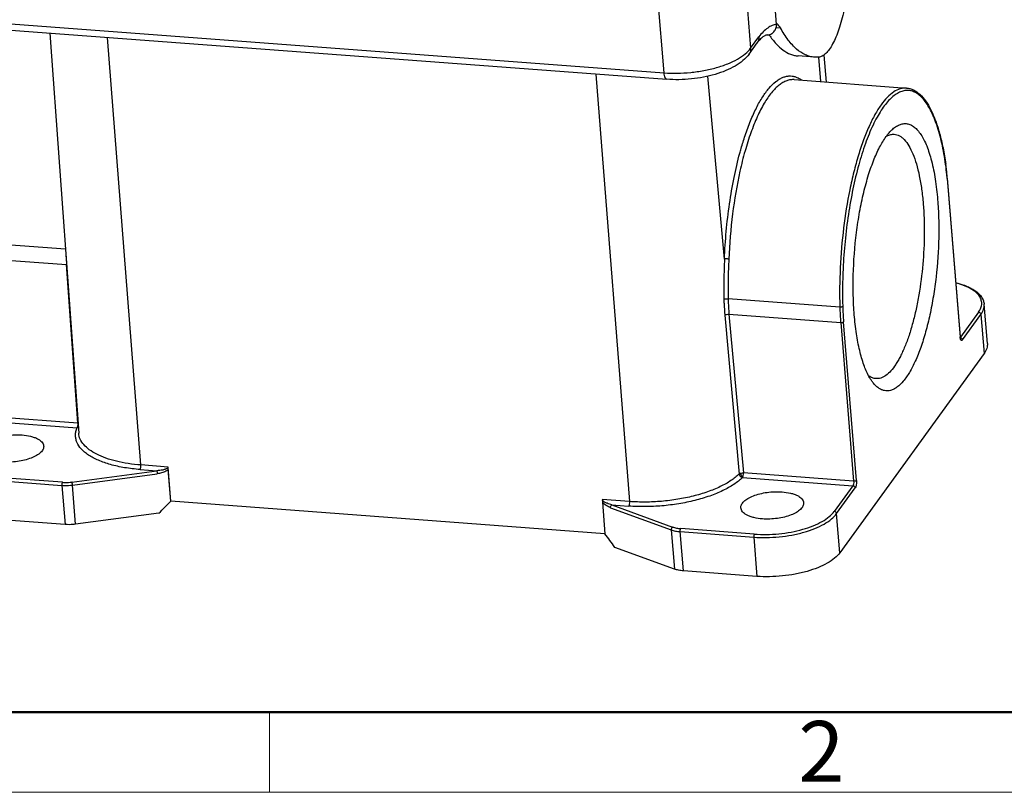
# Model space of a CAD drawing. Units: millimetres. Extents: x 2090 to 2684, y 588 to 1008.
# Drawn here: x 2167 to 2253, y 588 to 656 of the extents above; entities that cross this region are included whole.
import ezdxf

# ---------------------------------------------------------------- set-up
doc = ezdxf.new("R2010")
doc.units = ezdxf.units.MM
doc.header["$LTSCALE"] = 65.395
doc.layers.get('0').update_dxf_attribs({"linetype": 'CONTINUOUS', "lineweight": 30})
doc.layers.add('1_1', color=7, linetype='CONTINUOUS')
doc.layers.add('Dim', color=3, linetype='CONTINUOUS', lineweight=15)
doc.layers.add('图框', color=7, linetype='CONTINUOUS', lineweight=20)
doc.styles.add('Romans字体', font='romans.shx', dxfattribs={"width": 0.75})

# ---------------------------------------------------------------- blocks, each defined once
blk = doc.blocks.new('A4图框-NEW')
at = {"layer": '图框', "lineweight": 50}
blk.add_line((836.855, 484.035), (1126.929, 484.035), dxfattribs=at)
at = {"layer": '图框', "color": 6}
blk.add_line((882.948, 484.035), (882.948, 480.535), dxfattribs=at)
at = {"layer": '图框', "color": 1, "lineweight": 18}
blk.add_line((833.413, 480.535), (1130.412, 480.535), dxfattribs=at)
at = {"layer": '图框', "color": 6, "insert": (906.025, 483.648), "char_height": 2.652, "width": 2.55791, "attachment_point": 1, "style": 'Romans字体'}
blk.add_mtext('2', dxfattribs=at)

msp = doc.modelspace()

# ---------------------------------------------------------------- linework, layer by layer
at = {"color": 7, "linetype": 'Continuous'}
for p, q in [((2233.539, 655.407), (2232.334, 670.157)), ((2233.501, 655.136), (2233.888, 655.107)), ((2170.114, 654.646), (2172.631, 619.705)), ((2178.058, 616.937), (2175.131, 654.271)), ((2236.851, 652.542), (2235.43, 652.649)), ((2237.209, 652.544), (2236.85, 652.543)), ((2237.186, 652.544), (2237.38, 650.411)), ((2237.654, 652.721), (2237.869, 650.375)), ((2217.772, 651.076), (2220.7, 613.743)), ((2228.99, 634.919), (2227.538, 650.891)), ((2235.084, 650.584), (2235.084, 650.584)), ((2235.084, 650.583), (2244.876, 649.85)), ((2248.306, 643.217), (2248.297, 643.175)), ((2248.433, 641.948), (2248.443, 641.979)), ((2248.443, 641.979), (2249.576, 628.123)), ((2248.433, 641.948), (2249.566, 628.092)), ((2171.473, 635.782), (2161.737, 636.512)), ((2161.811, 635.171), (2171.562, 634.441)), ((2172.567, 620.594), (2171.562, 634.441)), ((2239.061, 630.719), (2229.309, 631.449)), ((2251.937, 627.546), (2251.657, 630.967)), ((2229.02, 630.015), (2230.281, 616.149)), ((2229.383, 630.109), (2239.134, 629.378)), ((2229.383, 630.109), (2230.644, 616.243)), ((2251.171, 630.285), (2249.58, 628.088)), ((2249.758, 627.857), (2251.375, 630.091)), ((2251.375, 630.091), (2251.654, 626.67)), ((2239.134, 629.378), (2240.267, 615.522)), ((2240.519, 615.594), (2239.386, 629.45)), ((2249.576, 628.123), (2249.566, 628.092)), ((2251.654, 626.67), (2239.063, 609.274)), ((2162.873, 620.916), (2172.496, 620.195)), ((2172.567, 620.594), (2162.944, 621.315)), ((2172.038, 615.45), (2179.445, 616.432)), ((2177.987, 616.541), (2179.445, 616.432)), ((2180.427, 616.76), (2178.058, 616.937)), ((2180.432, 616.703), (2180.427, 616.76)), ((2180.66, 613.778), (2180.431, 616.712)), ((2180.661, 613.776), (2180.433, 616.534)), ((2240.267, 615.522), (2230.644, 616.243)), ((2164.742, 615.639), (2171.16, 615.158)), ((2171.207, 615.424), (2164.79, 615.905)), ((2172.083, 615.187), (2179.49, 616.169)), ((2230.573, 615.844), (2240.196, 615.123)), ((2171.16, 615.158), (2171.439, 611.737)), ((2172.362, 611.766), (2172.083, 615.187)), ((2240.196, 615.123), (2238.579, 612.89)), ((2238.783, 612.695), (2240.4, 614.929)), ((2218.563, 610.938), (2180.66, 613.777)), ((2220.7, 613.743), (2218.331, 613.92)), ((2218.331, 613.92), (2218.335, 613.863)), ((2218.336, 613.694), (2218.56, 610.936)), ((2219.044, 613.205), (2224.34, 611.272)), ((2219.17, 613.455), (2220.629, 613.346)), ((2219.17, 613.455), (2224.467, 611.522)), ((2171.439, 611.737), (2165.022, 612.218)), ((2179.627, 612.729), (2172.362, 611.766)), ((2239.063, 609.274), (2238.783, 612.695)), ((2224.34, 611.272), (2224.62, 607.851)), ((2225.129, 611.115), (2231.547, 610.634)), ((2225.409, 607.694), (2225.129, 611.115)), ((2231.595, 610.9), (2225.177, 611.381)), ((2231.547, 610.634), (2231.827, 607.213)), ((2224.62, 607.851), (2219.426, 609.747)), ((2231.827, 607.213), (2225.409, 607.694))]:
    msp.add_line(p, q, dxfattribs=at)
for centre, radius, start, end in [((2209.93, 637.22), 38.468, 183.05369, 184.14374), ((2283.798, 632.015), 44.502, 177.3398, 181.61094), ((2265.204, 631.481), 26.155, 181.66992, 184.61186), ((2264.945, 631.511), 25.642, 181.67012, 184.61134)]:
    msp.add_arc(centre, radius, start, end, dxfattribs=at)
for points, knots in [([(2239.415, 656.62), (2239.354, 656.334), (2239.225, 655.784), (2238.993, 655.006), (2238.737, 654.314), (2238.459, 653.722), (2238.166, 653.239), (2237.901, 652.92), (2237.682, 652.735), (2237.482, 652.608), (2237.316, 652.553), (2237.209, 652.544)], [0, 0, 0, 0, 0.181676, 0.350427, 0.503636, 0.639217, 0.755813, 0.853174, 0.895137, 0.933137, 1, 1, 1, 1]), ([(2233.888, 655.107), (2233.86, 655.145), (2233.753, 655.287), (2233.634, 655.421), (2233.54, 655.512)], [0, 0, 0, 0, 0.263378, 1, 1, 1, 1]), ([(2236.85, 652.543), (2236.714, 652.553), (2236.44, 652.599), (2235.89, 652.798), (2235.372, 653.151), (2234.9, 653.617), (2234.405, 654.218), (2234.087, 654.737), (2233.888, 655.107)], [0, 0, 0, 0, 0.100215, 0.203371, 0.428087, 0.554176, 0.691065, 1, 1, 1, 1]), ([(2232.904, 654.481), (2233.081, 654.215), (2233.445, 653.736), (2234.067, 653.157), (2234.631, 652.835), (2235.087, 652.692), (2235.315, 652.658), (2235.429, 652.649)], [0, 0, 0, 0, 0.297367, 0.556723, 0.786403, 0.894294, 1, 1, 1, 1]), ([(2235.084, 650.584), (2234.975, 650.592), (2234.75, 650.583), (2234.414, 650.496), (2234.079, 650.336), (2233.745, 650.105), (2233.414, 649.806), (2232.957, 649.293), (2232.41, 648.477), (2231.812, 647.3), (2231.257, 645.903), (2230.755, 644.313), (2230.472, 643.183), (2230.34, 642.592)], [0, 0, 0, 0, 0.033366, 0.068105, 0.105466, 0.146407, 0.191608, 0.241495, 0.356077, 0.490665, 0.644236, 0.814864, 1, 1, 1, 1]), ([(2230.795, 645.71), (2230.941, 646.145), (2231.241, 646.964), (2231.748, 648.094), (2232.283, 649.051), (2232.84, 649.823), (2233.338, 650.326), (2233.744, 650.614), (2234.036, 650.767), (2234.329, 650.867), (2234.621, 650.912), (2234.911, 650.902), (2235.098, 650.858), (2235.189, 650.828)], [0, 0, 0, 0, 0.187838, 0.357345, 0.507192, 0.63684, 0.746921, 0.795388, 0.840119, 0.881878, 0.921652, 0.960609, 1, 1, 1, 1]), ([(2235.189, 650.828), (2235.234, 650.813), (2235.418, 650.744), (2235.589, 650.644), (2235.71, 650.556)], [0, 0, 0, 0, 0.239841, 1, 1, 1, 1]), ([(2244.876, 649.85), (2244.785, 649.857), (2244.599, 649.853), (2244.213, 649.771), (2243.719, 649.521), (2243.16, 649.032), (2242.614, 648.354), (2242.084, 647.497), (2241.578, 646.469), (2241.101, 645.283), (2240.661, 643.956), (2240.263, 642.507), (2239.788, 640.395), (2239.343, 637.601), (2239.054, 634.173), (2239.027, 631.862), (2239.061, 630.719)], [0, 0, 0, 0, 0.013035, 0.026483, 0.055966, 0.090708, 0.131818, 0.179684, 0.234247, 0.295151, 0.361836, 0.433593, 0.509592, 0.670568, 0.836828, 1, 1, 1, 1]), ([(2244.876, 649.85), (2244.98, 649.842), (2245.187, 649.806), (2245.595, 649.653), (2246.082, 649.306), (2246.588, 648.705), (2247.042, 647.922), (2247.444, 646.968), (2247.794, 645.851), (2248.089, 644.584), (2248.239, 643.687), (2248.306, 643.217)], [0, 0, 0, 0, 0.039296, 0.079237, 0.164663, 0.262453, 0.375891, 0.506649, 0.65486, 0.819824, 1, 1, 1, 1]), ([(2248.297, 643.175), (2248.209, 643.801), (2248.002, 644.969), (2247.629, 646.352), (2247.272, 647.307), (2246.993, 647.912), (2246.694, 648.433), (2246.376, 648.866), (2246.04, 649.208), (2245.687, 649.457), (2245.317, 649.608), (2244.936, 649.657), (2244.548, 649.603), (2244.161, 649.447), (2243.777, 649.196), (2243.396, 648.852), (2243.02, 648.416), (2242.651, 647.893), (2242.29, 647.285), (2241.806, 646.329), (2241.248, 644.945), (2240.67, 643.085), (2240.176, 641.013), (2239.781, 638.784), (2239.494, 636.456), (2239.381, 634.876), (2239.344, 634.081)], [0, 0, 0, 0, 0.07564, 0.141855, 0.171099, 0.197667, 0.221558, 0.242864, 0.261793, 0.27872, 0.294225, 0.3091, 0.324254, 0.340539, 0.358625, 0.378963, 0.401821, 0.427331, 0.455527, 0.486372, 0.555579, 0.633796, 0.719386, 0.810402, 0.904699, 1, 1, 1, 1]), ([(2243.594, 646.189), (2243.699, 646.289), (2243.908, 646.464), (2244.247, 646.656), (2244.589, 646.753), (2244.93, 646.75), (2245.26, 646.646), (2245.575, 646.447), (2245.873, 646.157), (2246.153, 645.78), (2246.414, 645.319), (2246.657, 644.777), (2246.877, 644.158), (2247.151, 643.198), (2247.419, 641.84), (2247.549, 640.705), (2247.598, 640.102)], [0, 0, 0, 0, 0.04824, 0.090765, 0.129134, 0.165596, 0.202809, 0.243259, 0.288823, 0.34068, 0.39948, 0.46547, 0.53864, 0.618757, 0.798289, 1, 1, 1, 1]), ([(2230.33, 644.16), (2230.366, 644.295), (2230.51, 644.814), (2230.668, 645.33), (2230.795, 645.71)], [0, 0, 0, 0, 0.257456, 1, 1, 1, 1]), ([(2240.234, 633.513), (2240.265, 634.757), (2240.405, 636.608), (2240.77, 639.013), (2241.122, 640.703), (2241.544, 642.25), (2242.025, 643.616), (2242.552, 644.767), (2242.963, 645.434), (2243.179, 645.717)], [0, 0, 0, 0, 0.293913, 0.437444, 0.574255, 0.7013, 0.815901, 0.91592, 1, 1, 1, 1]), ([(2243.179, 645.717), (2243.213, 645.762), (2243.342, 645.926), (2243.483, 646.082), (2243.594, 646.189)], [0, 0, 0, 0, 0.264886, 1, 1, 1, 1]), ([(2243.182, 645.679), (2243.282, 645.73), (2243.488, 645.808), (2243.708, 645.826), (2243.812, 645.818)], [0, 0, 0, 0, 0.518253, 1, 1, 1, 1]), ([(2243.812, 645.818), (2243.889, 645.812), (2244.045, 645.783), (2244.27, 645.687), (2244.488, 645.54), (2244.782, 645.266), (2245.121, 644.79), (2245.468, 644.071), (2245.77, 643.188), (2246.021, 642.155), (2246.216, 640.991), (2246.304, 640.171), (2246.339, 639.744)], [0, 0, 0, 0, 0.03326, 0.067936, 0.105261, 0.146187, 0.241107, 0.355652, 0.490216, 0.643786, 0.814587, 1, 1, 1, 1]), ([(2228.99, 634.919), (2229.056, 636.532), (2229.272, 638.917), (2229.799, 641.991), (2230.14, 643.457), (2230.33, 644.16)], [0, 0, 0, 0, 0.517779, 0.766236, 1, 1, 1, 1]), ([(2248.433, 641.948), (2248.424, 642.054), (2248.388, 642.464), (2248.34, 642.872), (2248.297, 643.175)], [0, 0, 0, 0, 0.256969, 1, 1, 1, 1]), ([(2248.443, 641.979), (2248.434, 642.085), (2248.397, 642.499), (2248.349, 642.912), (2248.306, 643.217)], [0, 0, 0, 0, 0.256825, 1, 1, 1, 1]), ([(2230.34, 642.592), (2230.066, 641.362), (2229.635, 638.813), (2229.422, 636.238), (2229.369, 634.919)], [0, 0, 0, 0, 0.488542, 1, 1, 1, 1]), ([(2247.598, 640.102), (2247.642, 639.566), (2247.7, 638.466), (2247.705, 636.213), (2247.55, 633.932), (2247.241, 631.685), (2246.939, 630.082), (2246.574, 628.588), (2246.154, 627.235), (2245.687, 626.052), (2245.184, 625.062), (2244.656, 624.286), (2244.175, 623.802), (2243.783, 623.555), (2243.503, 623.443), (2243.223, 623.397), (2242.946, 623.418), (2242.676, 623.506), (2242.416, 623.659), (2242.167, 623.875), (2242.016, 624.049), (2241.943, 624.144)], [0, 0, 0, 0, 0.082393, 0.168515, 0.345, 0.431932, 0.515684, 0.594637, 0.667326, 0.732501, 0.78921, 0.836944, 0.8759, 0.892522, 0.907647, 0.921787, 0.935582, 0.949729, 0.964867, 0.981506, 1, 1, 1, 1]), ([(2246.339, 639.744), (2246.409, 638.887), (2246.466, 637.122), (2246.336, 634.464), (2246.056, 632.252), (2245.728, 630.553), (2245.443, 629.372), (2245.119, 628.283), (2244.814, 627.447), (2244.552, 626.841), (2244.355, 626.431), (2244.153, 626.057), (2243.887, 625.624), (2243.551, 625.172), (2243.118, 624.761), (2242.732, 624.547), (2242.43, 624.477), (2242.284, 624.473), (2242.213, 624.478)], [0, 0, 0, 0, 0.15503, 0.317974, 0.479377, 0.556568, 0.629924, 0.698436, 0.761216, 0.790226, 0.817546, 0.843121, 0.866912, 0.909091, 0.944385, 0.973879, 0.987175, 1, 1, 1, 1]), ([(2228.99, 634.919), (2228.968, 634.325), (2228.93, 633.151), (2228.929, 631.975), (2228.943, 631.395)], [0, 0, 0, 0, 0.505848, 1, 1, 1, 1]), ([(2229.369, 634.919), (2229.33, 634.921), (2229.254, 634.925), (2229.147, 634.927), (2229.059, 634.926), (2229.009, 634.923), (2228.99, 634.919)], [0, 0, 0, 0, 0.305701, 0.602642, 0.846157, 1, 1, 1, 1]), ([(2229.369, 634.919), (2229.345, 634.334), (2229.302, 633.178), (2229.299, 632.021), (2229.309, 631.449)], [0, 0, 0, 0, 0.505769, 1, 1, 1, 1]), ([(2240.323, 630.052), (2240.277, 630.614), (2240.218, 631.768), (2240.219, 632.923), (2240.234, 633.513)], [0, 0, 0, 0, 0.488692, 1, 1, 1, 1]), ([(2249.208, 632.846), (2249.538, 632.766), (2250.009, 632.618), (2250.577, 632.344), (2250.93, 632.12), (2251.222, 631.869), (2251.448, 631.592), (2251.601, 631.29), (2251.648, 631.074), (2251.657, 630.967)], [0, 0, 0, 0, 0.311083, 0.449519, 0.576421, 0.692843, 0.800423, 0.901587, 1, 1, 1, 1]), ([(2251.171, 630.285), (2251.254, 630.4), (2251.39, 630.638), (2251.47, 631.032), (2251.402, 631.42), (2251.191, 631.78), (2250.854, 632.104), (2250.402, 632.39), (2249.845, 632.634), (2249.433, 632.759), (2249.214, 632.815)], [0, 0, 0, 0, 0.110673, 0.209825, 0.306314, 0.410142, 0.528807, 0.666276, 0.823642, 1, 1, 1, 1]), ([(2228.943, 631.395), (2228.962, 631.407), (2229.013, 631.427), (2229.135, 631.453), (2229.238, 631.455), (2229.309, 631.449)], [0, 0, 0, 0, 0.184551, 0.431478, 1, 1, 1, 1]), ([(2228.943, 631.395), (2228.945, 631.277), (2228.96, 630.817), (2228.989, 630.357), (2229.02, 630.015)], [0, 0, 0, 0, 0.254575, 1, 1, 1, 1]), ([(2229.309, 631.449), (2229.312, 631.335), (2229.325, 630.888), (2229.352, 630.441), (2229.383, 630.109)], [0, 0, 0, 0, 0.254706, 1, 1, 1, 1]), ([(2251.375, 630.091), (2251.472, 630.224), (2251.59, 630.439), (2251.66, 630.746), (2251.663, 630.895), (2251.657, 630.967)], [0, 0, 0, 0, 0.527492, 0.767658, 1, 1, 1, 1]), ([(2229.02, 630.015), (2229.038, 630.033), (2229.087, 630.063), (2229.208, 630.104), (2229.312, 630.113), (2229.383, 630.109)], [0, 0, 0, 0, 0.197835, 0.446406, 1, 1, 1, 1]), ([(2239.314, 630.764), (2239.303, 630.754), (2239.269, 630.738), (2239.185, 630.718), (2239.111, 630.715), (2239.061, 630.719)], [0, 0, 0, 0, 0.169929, 0.414264, 1, 1, 1, 1]), ([(2241.602, 624.672), (2241.427, 624.992), (2241.113, 625.732), (2240.758, 626.985), (2240.485, 628.451), (2240.368, 629.5), (2240.323, 630.052)], [0, 0, 0, 0, 0.196824, 0.431665, 0.701194, 1, 1, 1, 1]), ([(2251.171, 630.285), (2251.221, 630.281), (2251.319, 630.236), (2251.371, 630.139), (2251.375, 630.091)], [0, 0, 0, 0, 0.507928, 1, 1, 1, 1]), ([(2239.134, 629.378), (2239.185, 629.374), (2239.26, 629.381), (2239.344, 629.413), (2239.376, 629.436), (2239.386, 629.45)], [0, 0, 0, 0, 0.569002, 0.814945, 1, 1, 1, 1]), ([(2249.758, 627.857), (2249.749, 627.845), (2249.732, 627.825), (2249.698, 627.806), (2249.662, 627.811), (2249.633, 627.839), (2249.609, 627.882), (2249.589, 627.94), (2249.574, 628.012), (2249.568, 628.065), (2249.566, 628.092)], [0, 0, 0, 0, 0.109182, 0.192524, 0.266209, 0.354262, 0.470717, 0.61904, 0.797521, 1, 1, 1, 1]), ([(2249.6, 627.981), (2249.601, 627.98), (2249.603, 627.977), (2249.605, 627.975), (2249.607, 627.972), (2249.603, 627.979), (2249.601, 627.985), (2249.595, 628.004), (2249.589, 628.026), (2249.584, 628.055), (2249.579, 628.088), (2249.577, 628.111), (2249.576, 628.123)], [0, 0, 0, 0, 0.038331, 0.060144, 0.065087, 0.075642, 0.13799, 0.248101, 0.396843, 0.575276, 0.777713, 1, 1, 1, 1]), ([(2249.758, 627.857), (2249.755, 627.9), (2249.713, 627.987), (2249.631, 628.035), (2249.587, 628.046)], [0, 0, 0, 0, 0.488639, 1, 1, 1, 1]), ([(2251.937, 627.547), (2251.943, 627.474), (2251.939, 627.325), (2251.87, 627.018), (2251.751, 626.803), (2251.654, 626.67)], [0, 0, 0, 0, 0.232352, 0.47252, 1, 1, 1, 1]), ([(2241.943, 624.144), (2241.913, 624.183), (2241.789, 624.352), (2241.679, 624.531), (2241.602, 624.672)], [0, 0, 0, 0, 0.235486, 1, 1, 1, 1]), ([(2242.213, 624.478), (2242.109, 624.486), (2241.894, 624.536), (2241.703, 624.644), (2241.611, 624.709)], [0, 0, 0, 0, 0.481763, 1, 1, 1, 1]), ([(2172.496, 620.195), (2172.511, 620.216), (2172.535, 620.273), (2172.567, 620.406), (2172.573, 620.518), (2172.567, 620.594)], [0, 0, 0, 0, 0.189377, 0.441658, 1, 1, 1, 1]), ([(2177.987, 616.541), (2177.534, 616.575), (2176.665, 616.676), (2175.442, 616.939), (2174.38, 617.301), (2173.626, 617.69), (2173.142, 618.049), (2172.772, 618.4), (2172.498, 618.801), (2172.367, 619.232), (2172.339, 619.554), (2172.381, 619.881), (2172.451, 620.091), (2172.496, 620.195)], [0, 0, 0, 0, 0.180569, 0.346999, 0.495822, 0.624927, 0.682061, 0.734517, 0.827468, 0.870283, 0.912333, 0.955123, 1, 1, 1, 1]), ([(2178.058, 616.937), (2177.686, 616.965), (2176.967, 617.045), (2175.941, 617.242), (2175.019, 617.51), (2174.223, 617.842), (2173.569, 618.233), (2173.07, 618.676), (2172.739, 619.168), (2172.644, 619.531), (2172.631, 619.705)], [0, 0, 0, 0, 0.172132, 0.333459, 0.481295, 0.613901, 0.730378, 0.831308, 0.919375, 1, 1, 1, 1]), ([(2164.089, 618.154), (2164.085, 618.202), (2164.091, 618.301), (2164.142, 618.448), (2164.231, 618.592), (2164.409, 618.789), (2164.726, 619.014), (2165.2, 619.235), (2165.764, 619.409), (2166.387, 619.528), (2167.035, 619.583), (2167.47, 619.576), (2167.685, 619.559)], [0, 0, 0, 0, 0.034346, 0.070773, 0.110921, 0.155863, 0.261622, 0.388215, 0.531776, 0.686347, 0.844917, 1, 1, 1, 1]), ([(2167.685, 619.559), (2167.934, 619.541), (2168.294, 619.49), (2168.738, 619.361), (2169.014, 619.246), (2169.242, 619.111), (2169.416, 618.958), (2169.531, 618.788), (2169.566, 618.663), (2169.57, 618.602)], [0, 0, 0, 0, 0.332983, 0.480827, 0.613459, 0.730076, 0.831162, 0.919366, 1, 1, 1, 1]), ([(2169.57, 618.602), (2169.574, 618.555), (2169.568, 618.455), (2169.518, 618.308), (2169.428, 618.164), (2169.25, 617.967), (2168.933, 617.742), (2168.46, 617.522), (2167.896, 617.347), (2167.272, 617.229), (2166.625, 617.174), (2166.189, 617.181), (2165.975, 617.197)], [0, 0, 0, 0, 0.034346, 0.070773, 0.110921, 0.155863, 0.261622, 0.388215, 0.531776, 0.686347, 0.844917, 1, 1, 1, 1]), ([(2177.987, 616.541), (2178.002, 616.562), (2178.026, 616.618), (2178.058, 616.75), (2178.064, 616.862), (2178.058, 616.937)], [0, 0, 0, 0, 0.189232, 0.441166, 1, 1, 1, 1]), ([(2180.43, 616.701), (2180.378, 616.634), (2180.273, 616.59), (2180.154, 616.547), (2180.071, 616.523), (2179.923, 616.488), (2179.707, 616.452), (2179.532, 616.437), (2179.445, 616.432)], [0, 0, 0, 0, 0.242504, 0.305037, 0.367737, 0.493545, 0.746301, 1, 1, 1, 1]), ([(2179.445, 616.432), (2179.45, 616.417), (2179.46, 616.38), (2179.476, 616.292), (2179.486, 616.219), (2179.49, 616.169)], [0, 0, 0, 0, 0.176583, 0.428005, 1, 1, 1, 1]), ([(2180.433, 616.534), (2180.4, 616.507), (2180.334, 616.454), (2180.207, 616.373), (2180.05, 616.306), (2179.867, 616.245), (2179.68, 616.199), (2179.553, 616.177), (2179.49, 616.169)], [0, 0, 0, 0, 0.124134, 0.248763, 0.436788, 0.624805, 0.812643, 1, 1, 1, 1]), ([(2180.433, 616.534), (2180.43, 616.563), (2180.428, 616.623), (2180.431, 616.682), (2180.431, 616.712)], [0, 0, 0, 0, 0.489652, 1, 1, 1, 1]), ([(2230.281, 616.149), (2230.299, 616.167), (2230.348, 616.197), (2230.402, 616.215), (2230.433, 616.223)], [0, 0, 0, 0, 0.442667, 1, 1, 1, 1]), ([(2230.433, 616.223), (2230.45, 616.228), (2230.519, 616.242), (2230.59, 616.247), (2230.643, 616.243)], [0, 0, 0, 0, 0.246695, 1, 1, 1, 1]), ([(2230.573, 615.845), (2230.555, 615.863), (2230.521, 615.915), (2230.466, 616.039), (2230.44, 616.148), (2230.433, 616.223)], [0, 0, 0, 0, 0.191534, 0.443997, 1, 1, 1, 1]), ([(2230.573, 615.844), (2230.588, 615.865), (2230.612, 615.922), (2230.644, 616.055), (2230.65, 616.167), (2230.644, 616.243)], [0, 0, 0, 0, 0.189485, 0.441866, 1, 1, 1, 1]), ([(2171.207, 615.424), (2171.197, 615.41), (2171.181, 615.372), (2171.16, 615.284), (2171.155, 615.209), (2171.16, 615.158)], [0, 0, 0, 0, 0.189367, 0.441619, 1, 1, 1, 1]), ([(2171.207, 615.424), (2171.275, 615.419), (2171.552, 615.406), (2171.83, 615.422), (2172.038, 615.45)], [0, 0, 0, 0, 0.244512, 1, 1, 1, 1]), ([(2172.083, 615.187), (2172.079, 615.237), (2172.069, 615.31), (2172.053, 615.398), (2172.043, 615.435), (2172.038, 615.45)], [0, 0, 0, 0, 0.571678, 0.823287, 1, 1, 1, 1]), ([(2230.573, 615.844), (2230.343, 615.621), (2229.792, 615.197), (2228.822, 614.662), (2227.673, 614.196), (2226.383, 613.814), (2224.99, 613.529), (2223.54, 613.349), (2222.078, 613.28), (2221.106, 613.31), (2220.629, 613.346)], [0, 0, 0, 0, 0.091588, 0.19745, 0.31618, 0.445361, 0.581909, 0.72233, 0.862929, 1, 1, 1, 1]), ([(2230.281, 616.149), (2230.059, 615.935), (2229.529, 615.526), (2228.594, 615.01), (2227.487, 614.561), (2226.244, 614.194), (2224.902, 613.919), (2223.505, 613.745), (2222.096, 613.679), (2221.16, 613.708), (2220.7, 613.743)], [0, 0, 0, 0, 0.091581, 0.197443, 0.316159, 0.445331, 0.581881, 0.7223, 0.86293, 1, 1, 1, 1]), ([(2230.281, 616.149), (2230.283, 616.113), (2230.306, 616.039), (2230.372, 615.945), (2230.463, 615.874), (2230.537, 615.851), (2230.573, 615.845)], [0, 0, 0, 0, 0.242628, 0.498303, 0.754496, 1, 1, 1, 1]), ([(2240.267, 615.522), (2240.273, 615.446), (2240.267, 615.334), (2240.235, 615.201), (2240.211, 615.144), (2240.196, 615.123)], [0, 0, 0, 0, 0.558077, 0.810507, 1, 1, 1, 1]), ([(2240.519, 615.594), (2240.509, 615.58), (2240.477, 615.557), (2240.393, 615.525), (2240.318, 615.518), (2240.267, 615.522)], [0, 0, 0, 0, 0.18493, 0.430692, 1, 1, 1, 1]), ([(2240.519, 615.594), (2240.524, 615.531), (2240.525, 615.403), (2240.504, 615.219), (2240.47, 615.076), (2240.433, 614.983), (2240.411, 614.945), (2240.4, 614.929)], [0, 0, 0, 0, 0.27544, 0.558377, 0.810329, 0.914537, 1, 1, 1, 1]), ([(2171.16, 615.158), (2171.235, 615.153), (2171.543, 615.138), (2171.852, 615.156), (2172.083, 615.187)], [0, 0, 0, 0, 0.244512, 1, 1, 1, 1]), ([(2230.42, 613.185), (2230.416, 613.232), (2230.422, 613.332), (2230.473, 613.479), (2230.562, 613.623), (2230.74, 613.82), (2231.057, 614.045), (2231.531, 614.265), (2232.095, 614.44), (2232.718, 614.558), (2233.366, 614.613), (2233.801, 614.606), (2234.016, 614.59)], [0, 0, 0, 0, 0.034346, 0.070773, 0.110921, 0.155863, 0.261622, 0.388215, 0.531776, 0.686347, 0.844917, 1, 1, 1, 1]), ([(2234.016, 614.59), (2234.265, 614.571), (2234.626, 614.52), (2235.069, 614.392), (2235.346, 614.277), (2235.573, 614.142), (2235.747, 613.989), (2235.863, 613.819), (2235.897, 613.693), (2235.902, 613.633)], [0, 0, 0, 0, 0.332983, 0.480827, 0.613459, 0.730076, 0.831162, 0.919366, 1, 1, 1, 1]), ([(2240.196, 615.123), (2240.246, 615.119), (2240.345, 615.074), (2240.396, 614.978), (2240.4, 614.929)], [0, 0, 0, 0, 0.507926, 1, 1, 1, 1]), ([(2218.334, 613.873), (2218.334, 613.842), (2218.331, 613.783), (2218.334, 613.723), (2218.336, 613.694)], [0, 0, 0, 0, 0.510409, 1, 1, 1, 1]), ([(2219.17, 613.455), (2219.098, 613.472), (2218.952, 613.513), (2218.773, 613.578), (2218.63, 613.641), (2218.542, 613.688), (2218.473, 613.731), (2218.421, 613.766), (2218.373, 613.809), (2218.346, 613.843), (2218.333, 613.861)], [0, 0, 0, 0, 0.236658, 0.479729, 0.604319, 0.731545, 0.796548, 0.862722, 0.930536, 1, 1, 1, 1]), ([(2219.044, 613.205), (2218.982, 613.228), (2218.856, 613.281), (2218.674, 613.386), (2218.494, 613.52), (2218.384, 613.63), (2218.336, 613.694)], [0, 0, 0, 0, 0.227213, 0.467985, 0.723934, 1, 1, 1, 1]), ([(2220.7, 613.743), (2220.706, 613.667), (2220.699, 613.555), (2220.667, 613.423), (2220.643, 613.367), (2220.628, 613.346)], [0, 0, 0, 0, 0.55854, 0.810651, 1, 1, 1, 1]), ([(2235.902, 613.633), (2235.906, 613.585), (2235.899, 613.486), (2235.849, 613.339), (2235.759, 613.195), (2235.581, 612.998), (2235.265, 612.773), (2234.791, 612.552), (2234.227, 612.378), (2233.604, 612.259), (2232.956, 612.204), (2232.52, 612.212), (2232.306, 612.228)], [0, 0, 0, 0, 0.034346, 0.070773, 0.110921, 0.155863, 0.261622, 0.388215, 0.531776, 0.686347, 0.844917, 1, 1, 1, 1]), ([(2219.044, 613.205), (2219.042, 613.23), (2219.047, 613.294), (2219.085, 613.386), (2219.139, 613.44), (2219.17, 613.455)], [0, 0, 0, 0, 0.25382, 0.649065, 1, 1, 1, 1]), ([(2232.306, 612.228), (2232.056, 612.246), (2231.696, 612.297), (2231.252, 612.426), (2230.976, 612.541), (2230.749, 612.676), (2230.575, 612.829), (2230.459, 612.999), (2230.425, 613.125), (2230.42, 613.185)], [0, 0, 0, 0, 0.332983, 0.480827, 0.613459, 0.730076, 0.831162, 0.919366, 1, 1, 1, 1]), ([(2231.595, 610.9), (2231.947, 610.874), (2232.663, 610.854), (2233.738, 610.915), (2234.797, 611.065), (2235.8, 611.297), (2236.71, 611.603), (2237.494, 611.971), (2238.124, 612.388), (2238.455, 612.719), (2238.579, 612.89)], [0, 0, 0, 0, 0.141488, 0.286601, 0.430737, 0.569465, 0.698633, 0.814759, 0.915458, 1, 1, 1, 1]), ([(2238.783, 612.695), (2238.779, 612.744), (2238.728, 612.841), (2238.63, 612.886), (2238.579, 612.89)], [0, 0, 0, 0, 0.49179, 1, 1, 1, 1]), ([(2231.547, 610.634), (2231.912, 610.607), (2232.654, 610.586), (2233.767, 610.65), (2234.864, 610.805), (2235.904, 611.046), (2236.847, 611.362), (2237.659, 611.744), (2238.312, 612.175), (2238.655, 612.518), (2238.783, 612.695)], [0, 0, 0, 0, 0.141495, 0.286576, 0.430711, 0.569432, 0.698604, 0.814746, 0.915447, 1, 1, 1, 1]), ([(2172.362, 611.766), (2172.285, 611.755), (2171.979, 611.723), (2171.669, 611.72), (2171.439, 611.737)], [0, 0, 0, 0, 0.252972, 1, 1, 1, 1]), ([(2224.467, 611.522), (2224.447, 611.512), (2224.399, 611.473), (2224.35, 611.386), (2224.337, 611.309), (2224.34, 611.272)], [0, 0, 0, 0, 0.227204, 0.614661, 1, 1, 1, 1]), ([(2224.34, 611.272), (2224.459, 611.228), (2224.72, 611.16), (2224.988, 611.125), (2225.129, 611.115)], [0, 0, 0, 0, 0.470623, 1, 1, 1, 1]), ([(2224.467, 611.522), (2224.574, 611.483), (2224.809, 611.421), (2225.049, 611.39), (2225.177, 611.381)], [0, 0, 0, 0, 0.470626, 1, 1, 1, 1]), ([(2225.129, 611.115), (2225.125, 611.165), (2225.13, 611.24), (2225.151, 611.329), (2225.167, 611.367), (2225.177, 611.381)], [0, 0, 0, 0, 0.558072, 0.810505, 1, 1, 1, 1]), ([(2219.426, 609.747), (2219.281, 609.945), (2218.993, 610.341), (2218.707, 610.739), (2218.563, 610.938)], [0, 0, 0, 0, 0.500204, 1, 1, 1, 1]), ([(2231.595, 610.9), (2231.584, 610.886), (2231.568, 610.848), (2231.547, 610.76), (2231.543, 610.685), (2231.547, 610.634)], [0, 0, 0, 0, 0.189365, 0.441616, 1, 1, 1, 1]), ([(2239.063, 609.274), (2238.935, 609.097), (2238.592, 608.754), (2237.939, 608.323), (2237.127, 607.942), (2236.184, 607.625), (2235.144, 607.384), (2234.047, 607.229), (2232.934, 607.165), (2232.192, 607.186), (2231.827, 607.213)], [0, 0, 0, 0, 0.084547, 0.185234, 0.301365, 0.430534, 0.569262, 0.71341, 0.858501, 1, 1, 1, 1]), ([(2225.409, 607.694), (2225.267, 607.704), (2225, 607.739), (2224.739, 607.807), (2224.62, 607.851)], [0, 0, 0, 0, 0.529375, 1, 1, 1, 1])]:
    msp.add_open_spline(points, degree=3, knots=knots, dxfattribs=at)
for points in [[(2249.587, 628.046), (2249.576, 628.049), (2249.565, 628.05), (2249.554, 628.051)], [(2172.596, 620.21), (2172.564, 620.2), (2172.529, 620.195), (2172.496, 620.195)], [(2179.627, 612.729), (2179.971, 613.078), (2180.317, 613.426), (2180.661, 613.776)]]:
    msp.add_open_spline(points, degree=3, dxfattribs=at)
at = {"layer": '1_1', "color": 7, "linetype": 'Continuous'}
for p, q in [((2230.54, 662.32), (2231.275, 653.331)), ((2223.724, 651.18), (2223.003, 660.003)), ((2163.457, 655.695), (2223.724, 651.18)), ((2163.694, 655.128), (2223.96, 650.612)), ((2231.275, 653.331), (2231.988, 654.316)), ((2231.137, 652.815), (2231.849, 653.799))]:
    msp.add_line(p, q, dxfattribs=at)
for points, knots in [([(2233.539, 655.407), (2233.407, 655.393), (2233.13, 655.32), (2232.735, 655.093), (2232.346, 654.752), (2232.107, 654.472), (2231.988, 654.316)], [0, 0, 0, 0, 0.205155, 0.434385, 0.697521, 1, 1, 1, 1]), ([(2232.706, 654.484), (2232.82, 654.489), (2233.047, 654.543), (2233.326, 654.754), (2233.503, 655.057), (2233.541, 655.29), (2233.539, 655.407)], [0, 0, 0, 0, 0.24926, 0.495509, 0.744417, 1, 1, 1, 1]), ([(2232.706, 654.484), (2232.67, 654.482), (2232.604, 654.466), (2232.506, 654.42), (2232.348, 654.323), (2232.11, 654.117), (2231.934, 653.909), (2231.838, 653.783)], [0, 0, 0, 0, 0.095378, 0.175369, 0.283615, 0.584611, 1, 1, 1, 1]), ([(2231.988, 654.316), (2231.996, 654.224), (2231.981, 654.039), (2231.902, 653.871), (2231.849, 653.799)], [0, 0, 0, 0, 0.508298, 1, 1, 1, 1]), ([(2223.724, 651.18), (2224.105, 651.152), (2224.879, 651.13), (2226.041, 651.197), (2227.186, 651.359), (2228.271, 651.61), (2229.255, 651.94), (2230.102, 652.338), (2230.783, 652.788), (2231.141, 653.146), (2231.275, 653.331)], [0, 0, 0, 0, 0.1415, 0.286593, 0.430744, 0.569473, 0.698643, 0.814774, 0.915458, 1, 1, 1, 1]), ([(2231.275, 653.331), (2231.282, 653.239), (2231.268, 653.055), (2231.189, 652.887), (2231.137, 652.815)], [0, 0, 0, 0, 0.50849, 1, 1, 1, 1]), ([(2231.137, 652.815), (2230.985, 652.606), (2230.608, 652.215), (2229.913, 651.74), (2229.094, 651.343), (2228.169, 651.024), (2227.162, 650.784), (2226.104, 650.631), (2225.03, 650.567), (2224.313, 650.586), (2223.96, 650.612)], [0, 0, 0, 0, 0.100113, 0.207359, 0.324203, 0.450641, 0.58478, 0.72354, 0.863216, 1, 1, 1, 1]), ([(2223.96, 650.612), (2223.946, 650.613), (2223.915, 650.623), (2223.874, 650.658), (2223.838, 650.708), (2223.805, 650.776), (2223.777, 650.858), (2223.744, 650.994), (2223.73, 651.103), (2223.724, 651.18)], [0, 0, 0, 0, 0.067593, 0.145682, 0.240667, 0.35525, 0.48989, 0.643734, 1, 1, 1, 1])]:
    msp.add_open_spline(points, degree=3, knots=knots, dxfattribs=at)

# ---------------------------------------------------------------- block references
at = {"layer": 'Dim', "xscale": 2.0000084179768, "yscale": 2.000008417976847, "zscale": 2.000008417976847}
msp.add_blockref('A4图框-NEW', (423.379, -372.718), dxfattribs=at)

doc.saveas('drawing.dxf')
